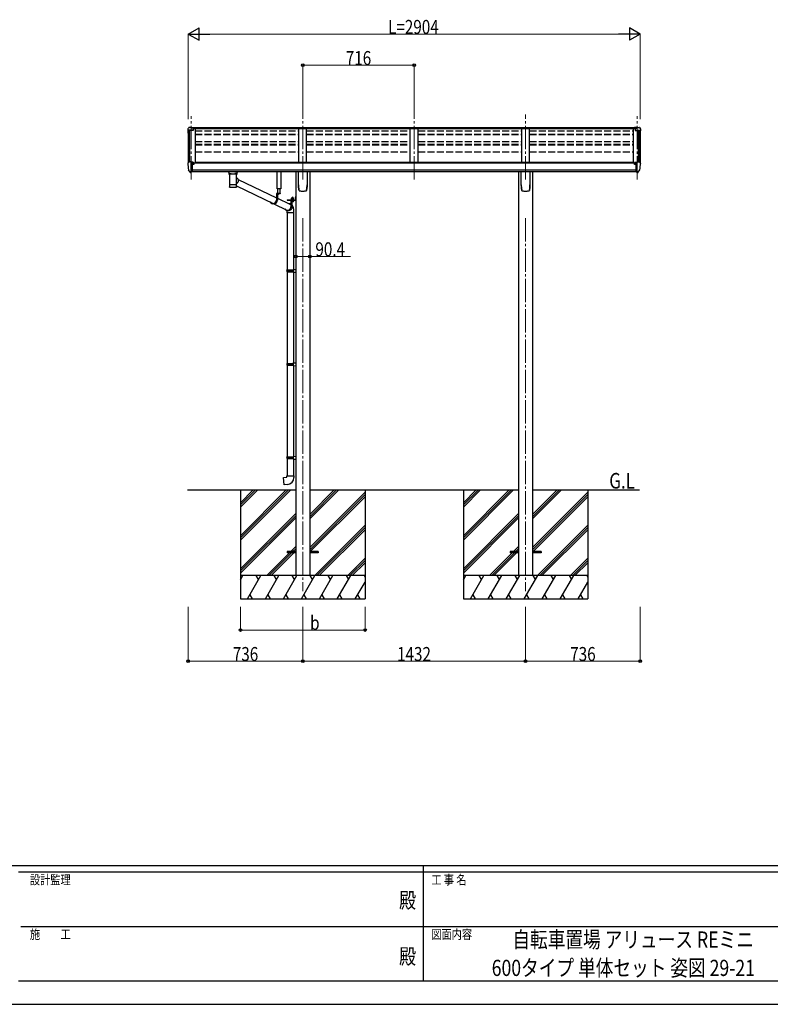
# Model space of a CAD drawing. Units: millimetres. Extents: x 0 to 16820, y 0 to 11880.
# Drawn here: x 5808 to 10631, y 0 to 6326 of the extents above; entities that cross this region are included whole.
import ezdxf
from ezdxf.enums import TextEntityAlignment as Align

# ---------------------------------------------------------------- set-up
doc = ezdxf.new("R2010")
doc.units = ezdxf.units.MM
for name, pattern in [('HIDDEN', [9.525, 6.35, -3.175]), ('YCENTER_1', [13, 10, -1, 1, -1]), ('YHIDDEN_1', [4, 3, -1])]:
    doc.linetypes.add(name, pattern=pattern)
for name, color, linetype, lineweight in [('USER1', 3, 'Continuous', 13), ('YKK_12', 2, 'Continuous', 13), ('YKK_13', 4, 'Continuous', 30), ('YKK_A1', 4, 'Continuous', 30), ('YKK_D', 6, 'Continuous', 13), ('YKK_ZWAK', 7, 'Continuous', 30)]:
    doc.layers.add(name, color=color, linetype=linetype, lineweight=lineweight)
doc.styles.add('text-b', font='extslim2.shx', dxfattribs={"width": 0.8, "bigfont": 'extfont2.shx'})

msp = doc.modelspace()

# ---------------------------------------------------------------- linework, layer by layer
at = {"layer": 'YKK_12', "linetype": 'YCENTER_1', "ltscale": 15}
for p, q in [((6910.4, 5300), (6910.4, 5706)), ((7626.4, 5300), (7626.4, 5716.7)), ((8342.4, 5300), (8342.4, 5716.7)), ((9058.4, 5300), (9058.4, 5716.7)), ((9774.4, 5300), (9774.4, 5706)), ((7626.4, 5051.6), (7626.4, 2654.5)), ((9058.4, 5051.6), (9058.4, 2654.5))]:
    msp.add_line(p, q, dxfattribs=at)
at = {"layer": 'YKK_13'}
for p, q in [((6895.3, 5633.5), (6891.3, 5627.7)), ((6898.4, 5634.1), (6896.1, 5634)), ((6910.4, 5634.1), (6898.4, 5634.1)), ((6910.4, 5629.1), (6910.4, 5634.1)), ((6910.4, 5634.1), (6926.9, 5634.1)), ((6926.9, 5630.3), (6910.4, 5630.3)), ((6926.9, 5634.1), (6926.9, 5628.1)), ((9774.4, 5634.1), (9757.9, 5634.1)), ((9757.9, 5634.1), (9757.9, 5628.1)), ((9757.9, 5630.3), (9774.4, 5630.3)), ((9774.4, 5629.1), (9774.4, 5634.1)), ((9774.4, 5634.1), (9786.4, 5634.1)), ((9786.4, 5634.1), (9788.7, 5634)), ((9789.5, 5633.5), (9793.6, 5627.7)), ((6888.4, 5624.7), (6888.4, 5612.4)), ((6890.3, 5613), (6890.3, 5612.4)), ((6922.4, 5616), (6891.3, 5616)), ((6922.4, 5614.2), (6891.3, 5614.2)), ((6922.4, 5627.1), (6910.4, 5629.1)), ((6926.9, 5628.7), (6912.6, 5628.7)), ((6926.9, 5628.1), (6916.2, 5628.1)), ((6922.4, 5627.1), (6922.4, 5614.2)), ((9757.9, 5628.7), (9772.3, 5628.7)), ((9757.9, 5628.1), (9768.7, 5628.1)), ((9762.4, 5627.1), (9774.4, 5629.1)), ((9762.4, 5627.1), (9762.4, 5614.2)), ((9762.4, 5616), (9793.6, 5616)), ((9762.4, 5614.2), (9793.6, 5614.2)), ((9794.6, 5613), (9794.6, 5612.4)), ((9796.4, 5624.7), (9796.4, 5612.4)), ((6888.4, 5403.5), (6888.4, 5402.9)), ((6895.3, 5412.3), (6891.2, 5406.5)), ((6898.4, 5412.9), (6896.1, 5412.7)), ((6910.4, 5412.9), (6898.4, 5412.9)), ((6910.4, 5344.4), (6910.4, 5412.9)), ((6911.9, 5411.9), (6910.4, 5411.9)), ((6916.9, 5403.1), (6910.4, 5403.5)), ((6911.9, 5411.9), (6911.9, 5405.8)), ((6921.6, 5410.4), (6911.9, 5411.2)), ((6911.9, 5408.2), (6925.9, 5408.1)), ((6916.9, 5405.8), (6911.9, 5405.8)), ((6916.9, 5347.5), (6916.9, 5405.8)), ((6921.4, 5397.9), (6921.9, 5397.9)), ((6921.6, 5410.4), (6921.7, 5410.4)), ((6921.7, 5410.4), (6921.9, 5410.4)), ((6921.9, 5410.4), (6922, 5410.3)), ((6921.9, 5397.9), (6922.2, 5397.9)), ((6922, 5410.3), (6922.2, 5410.3)), ((6922.2, 5410.3), (6922.3, 5410.2)), ((6922.2, 5399.1), (6922.2, 5397.9)), ((6922.2, 5397.9), (6926.9, 5397.9)), ((6922.3, 5410.2), (6922.3, 5410.2)), ((6922.3, 5410.2), (6922.4, 5410.1)), ((6922.4, 5410.1), (6922.4, 5410)), ((6922.4, 5408.1), (6922.4, 5410)), ((6926.9, 5407), (6926.9, 5404.3)), ((6926.9, 5399.6), (6926.9, 5397.9)), ((6926.9, 5397.9), (6927.4, 5397.9)), ((9757.9, 5397.9), (9757.5, 5397.9)), ((9757.9, 5407), (9757.9, 5404.3)), ((9757.9, 5399.6), (9757.9, 5397.9)), ((9762.6, 5397.9), (9757.9, 5397.9)), ((9772.9, 5408.2), (9758.9, 5408.1)), ((9762.5, 5410.1), (9762.4, 5410)), ((9762.4, 5408.1), (9762.4, 5410)), ((9762.6, 5410.2), (9762.5, 5410.2)), ((9762.5, 5410.2), (9762.5, 5410.1)), ((9762.7, 5410.3), (9762.6, 5410.2)), ((9762.6, 5399.1), (9762.6, 5397.9)), ((9762.9, 5397.9), (9762.6, 5397.9)), ((9762.8, 5410.3), (9762.7, 5410.3)), ((9762.9, 5410.4), (9762.8, 5410.3)), ((9763.1, 5410.4), (9762.9, 5410.4)), ((9763.5, 5397.9), (9762.9, 5397.9)), ((9763.3, 5410.4), (9763.1, 5410.4)), ((9763.3, 5410.4), (9772.9, 5411.2)), ((9767.9, 5347.5), (9767.9, 5405.8)), ((9767.9, 5405.8), (9772.9, 5405.8)), ((9767.9, 5403.1), (9774.4, 5403.5)), ((9772.9, 5411.9), (9774.4, 5411.9)), ((9772.9, 5411.9), (9772.9, 5405.8)), ((9774.4, 5344.4), (9774.4, 5412.9)), ((9774.4, 5412.9), (9786.4, 5412.9)), ((9786.4, 5412.9), (9788.8, 5412.7)), ((9789.5, 5412.3), (9793.6, 5406.5)), ((9796.4, 5403.5), (9796.4, 5402.9)), ((6902.8, 5346.2), (6893, 5361.5)), ((6908.9, 5344.4), (6905.2, 5344.7)), ((6908.9, 5344.4), (6910.4, 5344.4)), ((6910.4, 5358.2), (6913.6, 5358.6)), ((6910.4, 5346.5), (6910.9, 5346.5)), ((6910.9, 5346.5), (6911.4, 5347.5)), ((6916.9, 5347.5), (6911.4, 5347.5)), ((6913.6, 5358.6), (6916.9, 5359.1)), ((7166.9, 5335.1), (7188.9, 5335.1)), ((9771.3, 5358.6), (9767.9, 5359.1)), ((9767.9, 5347.5), (9773.4, 5347.5)), ((9774.4, 5358.2), (9771.3, 5358.6)), ((9773.9, 5346.5), (9773.4, 5347.5)), ((9774.4, 5346.5), (9773.9, 5346.5)), ((9775.9, 5344.4), (9774.4, 5344.4)), ((9775.9, 5344.4), (9779.7, 5344.7)), ((9782.1, 5346.2), (9791.8, 5361.5)), ((7155.1, 5251.7), (7155.2, 5251.6)), ((7155.6, 5250.9), (7155.7, 5250.8)), ((7200.3, 5251), (7200.3, 5251)), ((7200.8, 5257.9), (7436.3, 5145.4)), ((7210.5, 5299.8), (7457.2, 5182)), ((7197.8, 5250), (7198.2, 5250)), ((7481.5, 5208.4), (7457.2, 5208.4)), ((7457.2, 5208.4), (7457.2, 5167.4)), ((7459.2, 5206.4), (7459.2, 5167.4)), ((7481.5, 5206.4), (7459.2, 5206.4)), ((7463.5, 5206.4), (7463.5, 5167.4)), ((7471.6, 5206.4), (7464.4, 5206.4)), ((7467.6, 5204), (7467.6, 5204.8)), ((7467.6, 5204.8), (7468.4, 5204.8)), ((7468.4, 5204), (7468.4, 5204.8)), ((7481.5, 5208.4), (7481.5, 5206.4)), ((7579.2, 5190.7), (7581.2, 5190.7)), ((7579.2, 5190.7), (7579.2, 5168.2)), ((7579.2, 5190.7), (7581.2, 5190.7)), ((7579.2, 5190.7), (7579.2, 5168.2)), ((7581.2, 5190.7), (7581.2, 5168.2)), ((7581.2, 5190.7), (7581.2, 5168.2)), ((7440.5, 5143.4), (7436.2, 5143.4)), ((7440.5, 5143.4), (7525.1, 5103)), ((7463.5, 5179), (7543.2, 5140.9)), ((7525.7, 5167.7), (7578.7, 5167.7)), ((7525.7, 5167.7), (7525.7, 5165.7)), ((7525.7, 5167.7), (7578.7, 5167.7)), ((7525.7, 5167.7), (7525.7, 5165.7)), ((7525.7, 5165.7), (7578.7, 5165.7)), ((7525.7, 5165.7), (7578.7, 5165.7)), ((7568.2, 5165.7), (7549.9, 5165.7)), ((7549.9, 5165.7), (7549.9, 5124.7)), ((7551.8, 5163.7), (7551.8, 5124.7)), ((7568.2, 5163.7), (7551.8, 5163.7)), ((7556.1, 5156.9), (7556.1, 5124.7)), ((7568.2, 5165.7), (7568.2, 5163.7)), ((7579.2, 5170.7), (7581.2, 5170.7)), ((7579.2, 5170.7), (7581.2, 5170.7)), ((7525.2, 5084.6), (7525.2, 4718.2)), ((7533.2, 5100.7), (7528.9, 5100.7)), ((7529.9, 5100.7), (7530.6, 5100.4)), ((7567.2, 5084.6), (7567.2, 4720.7)), ((7523.2, 4716.2), (7524.2, 4718.2)), ((7523.2, 4716.2), (7567.2, 4716.2)), ((7523.2, 4716.2), (7523.2, 4708.2)), ((7523.2, 4708.2), (7567.2, 4708.2)), ((7523.2, 4708.2), (7524.2, 4706.2)), ((7524.2, 4718.2), (7567.2, 4718.2)), ((7524.2, 4706.2), (7567.2, 4706.2)), ((7525.2, 4706.2), (7525.2, 4118.1)), ((7562.7, 4716.2), (7562.3, 4718.2)), ((7562.7, 4708.2), (7562.3, 4706.2)), ((7562.7, 4716.2), (7562.7, 4708.2)), ((7565.2, 4720.7), (7581.2, 4721.1)), ((7565.2, 4718.7), (7565.2, 4720.7)), ((7565.2, 4718.7), (7567.2, 4718.7)), ((7565.2, 4705.7), (7567.2, 4705.7)), ((7565.2, 4703.7), (7565.2, 4705.7)), ((7565.2, 4703.7), (7581.2, 4703.2)), ((7567.2, 4705.7), (7567.2, 4718.7)), ((7567.2, 4703.6), (7567.2, 4120.7)), ((7581.2, 4721.1), (7581.2, 4703.2)), ((7523.2, 4116.1), (7524.2, 4118.1)), ((7523.2, 4116.1), (7567.2, 4116.1)), ((7523.2, 4116.1), (7523.2, 4108.1)), ((7524.2, 4118.1), (7567.2, 4118.1)), ((7562.7, 4116.1), (7562.3, 4118.1)), ((7562.7, 4116.1), (7562.7, 4108.1)), ((7565.2, 4120.6), (7581.2, 4121.1)), ((7565.2, 4118.6), (7565.2, 4120.6)), ((7565.2, 4118.6), (7567.2, 4118.6)), ((7567.2, 4105.6), (7567.2, 4118.6)), ((7581.2, 4121.1), (7581.2, 4103.1)), ((7523.2, 4108.1), (7567.2, 4108.1)), ((7523.2, 4108.1), (7524.2, 4106.1)), ((7524.2, 4106.1), (7567.2, 4106.1)), ((7525.2, 4106.1), (7525.2, 3518)), ((7562.7, 4108.1), (7562.3, 4106.1)), ((7565.2, 4105.6), (7567.2, 4105.6)), ((7565.2, 4103.6), (7565.2, 4105.6)), ((7565.2, 4103.6), (7581.2, 4103.1)), ((7567.2, 4103.6), (7567.2, 3520.6)), ((7523.2, 3516), (7524.2, 3518)), ((7523.2, 3516), (7567.2, 3516)), ((7523.2, 3516), (7523.2, 3508)), ((7523.2, 3508), (7567.2, 3508)), ((7523.2, 3508), (7524.2, 3506)), ((7524.2, 3518), (7567.2, 3518)), ((7524.2, 3506), (7567.2, 3506)), ((7525.2, 3506), (7525.2, 3396)), ((7562.7, 3516), (7562.3, 3518)), ((7562.7, 3508), (7562.3, 3506)), ((7562.7, 3516), (7562.7, 3508)), ((7565.2, 3520.5), (7581.2, 3521)), ((7565.2, 3518.5), (7565.2, 3520.5)), ((7565.2, 3518.5), (7567.2, 3518.5)), ((7565.2, 3505.5), (7567.2, 3505.5)), ((7565.2, 3503.5), (7565.2, 3505.5)), ((7565.2, 3503.5), (7581.2, 3503.1)), ((7567.2, 3505.5), (7567.2, 3518.5)), ((7567.2, 3503.5), (7567.2, 3396)), ((7581.2, 3521), (7581.2, 3503.1)), ((7503.3, 3384.3), (7523.2, 3386)), ((7507.3, 3338.5), (7503.3, 3384.3)), ((7523.2, 3396), (7569.2, 3396)), ((7523.2, 3386), (7523.2, 3396)), ((7569.2, 3396), (7569.2, 3385.1)), ((7528.1, 3340.3), (7507.3, 3338.5)), ((7526.4, 2909), (7526.4, 2900)), ((7581.2, 2909), (7526.4, 2909)), ((7581.2, 2900), (7526.4, 2900)), ((7726.4, 2909), (7671.6, 2909)), ((7726.4, 2900), (7671.6, 2900)), ((7726.4, 2909), (7726.4, 2900)), ((8958.4, 2909), (8958.4, 2900)), ((9013.2, 2909), (8958.4, 2909)), ((9013.2, 2900), (8958.4, 2900)), ((9158.4, 2909), (9103.6, 2909)), ((9158.4, 2900), (9103.6, 2900)), ((9158.4, 2909), (9158.4, 2900))]:
    msp.add_line(p, q, dxfattribs=at)
at = {"layer": 'YKK_13', "linetype": 'Continuous'}
for p, q in [((7150.9, 5349.1), (7150.9, 5334.2)), ((7151.1, 5334.4), (7150.9, 5334.2)), ((7151.8, 5334.5), (7151.1, 5334.4)), ((7166.9, 5349.1), (7151.4, 5349.1)), ((7152.8, 5334.6), (7151.8, 5334.5)), ((7154.2, 5334.7), (7152.8, 5334.6)), ((7155.9, 5334.8), (7154.2, 5334.7)), ((7155, 5334.2), (7155.2, 5334.4)), ((7155, 5334.2), (7155, 5266.3)), ((7155.2, 5334.4), (7155.7, 5334.5)), ((7155.7, 5334.5), (7156.5, 5334.6)), ((7157.9, 5334.9), (7155.9, 5334.8)), ((7156.5, 5334.6), (7157.7, 5334.8)), ((7157.7, 5334.8), (7159.2, 5334.9)), ((7160.2, 5335), (7157.9, 5334.9)), ((7159.2, 5334.9), (7161, 5335)), ((7160.2, 5335), (7160.2, 5335)), ((7161, 5335), (7163.1, 5335.1)), ((7163.1, 5335.1), (7165.4, 5335.2)), ((7165.4, 5335.2), (7167.9, 5335.3)), ((7167.9, 5335.3), (7170.6, 5335.4)), ((7170.6, 5335.4), (7173.3, 5335.4)), ((7173.3, 5335.4), (7176.2, 5335.4)), ((7176.2, 5335.4), (7179.1, 5335.4)), ((7179.1, 5335.4), (7181.9, 5335.4)), ((7181.9, 5335.4), (7184.7, 5335.4)), ((7184.7, 5335.4), (7187.4, 5335.3)), ((7187.4, 5335.3), (7189.9, 5335.2)), ((7188.9, 5349.1), (7204.4, 5349.1)), ((7189.9, 5335.2), (7192.3, 5335.1)), ((7192.3, 5335.1), (7194.4, 5335)), ((7194.4, 5335), (7196.3, 5334.9)), ((7197.9, 5334.9), (7195.6, 5335)), ((7195.6, 5335), (7195.6, 5335)), ((7196.3, 5334.9), (7197.8, 5334.8)), ((7197.8, 5334.8), (7199.1, 5334.7)), ((7199.9, 5334.8), (7197.9, 5334.9)), ((7199.1, 5334.7), (7200, 5334.5)), ((7201.7, 5334.7), (7199.9, 5334.8)), ((7200, 5334.5), (7200.6, 5334.4)), ((7200.6, 5334.4), (7200.8, 5334.2)), ((7200.8, 5303.4), (7200.8, 5334.2)), ((7200.8, 5334.2), (7200.8, 5334.2)), ((7203.1, 5334.6), (7201.7, 5334.7)), ((7204.1, 5334.5), (7203.1, 5334.6)), ((7204.7, 5334.4), (7204.1, 5334.5)), ((7204.9, 5334.2), (7204.7, 5334.4)), ((7204.9, 5334.2), (7204.9, 5349.1)), ((7598.4, 5265.6), (7598.4, 5349.7)), ((7654.4, 5349.7), (7654.4, 5265.6)), ((9030.4, 5265.6), (9030.4, 5349.7)), ((9086.4, 5349.7), (9086.4, 5265.6)), ((7155, 5266.3), (7155, 5264.8)), ((7155, 5264.8), (7155, 5252.3)), ((7155.1, 5264.9), (7155.1, 5264.9)), ((7200.7, 5264.9), (7200.7, 5264.9)), ((7200.8, 5311.8), (7203, 5310.3)), ((7200.8, 5266.3), (7200.8, 5291.4)), ((7202.2, 5273.6), (7200.8, 5272.7)), ((7200.8, 5264.8), (7200.8, 5266.3)), ((7200.8, 5252.3), (7200.8, 5264.8)), ((7204.4, 5275.5), (7202.2, 5273.6)), ((7203, 5310.3), (7205.1, 5308.5)), ((7206.3, 5277.6), (7204.4, 5275.5)), ((7205.1, 5308.5), (7207, 5306.5)), ((7208, 5279.9), (7206.3, 5277.6)), ((7207, 5306.5), (7208.6, 5304.2)), ((7209.4, 5282.4), (7208, 5279.9)), ((7208.6, 5304.2), (7209.8, 5301.7)), ((7210.5, 5285.1), (7209.4, 5282.4)), ((7209.8, 5301.7), (7210.8, 5299.1)), ((7211.2, 5287.8), (7210.5, 5285.1)), ((7210.8, 5299.1), (7211.4, 5296.3)), ((7211.7, 5290.7), (7211.2, 5287.8)), ((7211.4, 5296.3), (7211.7, 5293.5)), ((7211.7, 5293.5), (7211.7, 5290.7)), ((7605.9, 5225.6), (7605.9, 5225.6)), ((7605.9, 5225.6), (7605.9, 5225.6)), ((7646.9, 5225.6), (7646.9, 5225.6)), ((7646.9, 5225.6), (7646.9, 5225.6)), ((7651.2, 5232.8), (7651.3, 5233.1)), ((9037.9, 5225.6), (9037.9, 5225.6)), ((9037.9, 5225.6), (9037.9, 5225.6)), ((9078.9, 5225.6), (9078.9, 5225.6)), ((9078.9, 5225.6), (9078.9, 5225.6)), ((9083.2, 5232.8), (9083.3, 5233.1)), ((7536.4, 5144.2), (7539.8, 5143.9)), ((7543.2, 5142.7), (7545.8, 5141.4)), ((7545.4, 5139.8), (7543.2, 5140.9)), ((7547.6, 5138.2), (7545.4, 5139.8)), ((7545.8, 5141.4), (7548.1, 5139.9)), ((7549.5, 5136.4), (7547.6, 5138.2)), ((7548.1, 5139.9), (7549.9, 5138.2)), ((7549.9, 5135.9), (7549.5, 5136.4)), ((7554.5, 5169.3), (7567, 5169.3)), ((7554.5, 5167.7), (7554.5, 5169.3)), ((7554.5, 5169.3), (7567, 5169.3)), ((7554.5, 5167.7), (7554.5, 5169.3)), ((7567, 5167.7), (7554.5, 5167.7)), ((7567, 5167.7), (7554.5, 5167.7)), ((7554.6, 5170.8), (7566.8, 5170.8)), ((7554.6, 5169.3), (7554.6, 5170.8)), ((7554.6, 5170.8), (7566.8, 5170.8)), ((7554.6, 5169.3), (7554.6, 5170.8)), ((7554.9, 5180.3), (7555.7, 5180.8)), ((7554.9, 5180.3), (7555.7, 5180.8)), ((7554.9, 5176.2), (7554.9, 5180.3)), ((7554.9, 5176.2), (7554.9, 5180.3)), ((7554.9, 5176.2), (7555.7, 5175.8)), ((7554.9, 5176.2), (7555.7, 5175.8)), ((7554.9, 5175.3), (7555.7, 5175.8)), ((7554.9, 5175.3), (7555.7, 5175.8)), ((7554.9, 5170.8), (7554.9, 5175.3)), ((7554.9, 5170.8), (7554.9, 5175.3)), ((7566.5, 5170.8), (7554.9, 5170.8)), ((7566.5, 5170.8), (7554.9, 5170.8)), ((7565.7, 5180.8), (7555.7, 5180.8)), ((7565.7, 5180.8), (7555.7, 5180.8)), ((7555.7, 5175.8), (7565.7, 5175.8)), ((7565.7, 5175.8), (7555.7, 5175.8)), ((7555.7, 5175.8), (7565.7, 5175.8)), ((7565.7, 5175.8), (7555.7, 5175.8)), ((7556.1, 5126.5), (7556.3, 5125.6)), ((7556.3, 5125.6), (7556.6, 5122.8)), ((7557.8, 5176.2), (7557.8, 5180.3)), ((7557.8, 5176.2), (7557.8, 5180.3)), ((7557.8, 5170.8), (7557.8, 5175.3)), ((7557.8, 5170.8), (7557.8, 5175.3)), ((7563.6, 5176.2), (7563.6, 5180.3)), ((7563.6, 5176.2), (7563.6, 5180.3)), ((7563.6, 5170.8), (7563.6, 5175.3)), ((7563.6, 5170.8), (7563.6, 5175.3)), ((7566.5, 5180.3), (7565.7, 5180.8)), ((7566.5, 5180.3), (7565.7, 5180.8)), ((7566.5, 5176.2), (7565.7, 5175.8)), ((7566.5, 5176.2), (7565.7, 5175.8)), ((7566.5, 5175.3), (7565.7, 5175.8)), ((7566.5, 5175.3), (7565.7, 5175.8)), ((7566.5, 5176.2), (7566.5, 5180.3)), ((7566.5, 5176.2), (7566.5, 5180.3)), ((7566.5, 5170.8), (7566.5, 5175.3)), ((7566.5, 5170.8), (7566.5, 5175.3)), ((7566.8, 5170.8), (7566.8, 5169.3)), ((7566.8, 5170.8), (7566.8, 5169.3)), ((7567, 5169.3), (7567, 5167.7)), ((7567, 5169.3), (7567, 5167.7)), ((7578.7, 5183.9), (7579.2, 5183.9)), ((7578.7, 5183.9), (7578.7, 5174.4)), ((7578.7, 5183.9), (7579.2, 5183.9)), ((7578.7, 5183.9), (7578.7, 5174.4)), ((7578.7, 5174.4), (7579.2, 5174.4)), ((7578.7, 5174.4), (7579.2, 5174.4)), ((7579.2, 5183.9), (7579.2, 5174.4)), ((7579.2, 5183.9), (7579.2, 5174.4)), ((7525.8, 5100.1), (7523.1, 5101.5)), ((7523.2, 5096.4), (7523.2, 5084.6)), ((7569.2, 5084.6), (7523.2, 5084.6)), ((7528.4, 5099.2), (7525.8, 5100.1)), ((7531.1, 5098.7), (7528.4, 5099.2)), ((7529.2, 5100.7), (7531.2, 5100.3)), ((7533.8, 5098.5), (7531.1, 5098.7)), ((7531.2, 5100.3), (7533.9, 5100.1)), ((7536.6, 5098.7), (7533.8, 5098.5)), ((7533.9, 5100.1), (7536.6, 5100.3)), ((7536.6, 5100.3), (7539.2, 5100.8)), ((7539.3, 5099.2), (7536.6, 5098.7)), ((7539.2, 5100.8), (7541.8, 5101.7)), ((7542, 5100.1), (7539.3, 5099.2)), ((7541.8, 5101.7), (7544.2, 5102.9)), ((7544.5, 5101.3), (7542, 5100.1)), ((7544.2, 5102.9), (7546.5, 5104.5)), ((7546.9, 5102.9), (7544.5, 5101.3)), ((7546.5, 5104.5), (7548.6, 5106.3)), ((7549.1, 5104.7), (7546.9, 5102.9)), ((7548.6, 5106.3), (7550.4, 5108.4)), ((7551.1, 5106.8), (7549.1, 5104.7)), ((7550.4, 5108.4), (7552, 5110.7)), ((7552.8, 5109.1), (7551.1, 5106.8)), ((7552, 5110.7), (7552.4, 5111.5)), ((7554.2, 5111.6), (7552.8, 5109.1)), ((7555.3, 5114.3), (7554.2, 5111.6)), ((7556.1, 5117.1), (7555.3, 5114.3)), ((7556.5, 5119.9), (7556.1, 5117.1)), ((7556.6, 5122.8), (7556.5, 5119.9)), ((7569.2, 5084.6), (7569.2, 5096.4))]:
    msp.add_line(p, q, dxfattribs=at)
at = {"layer": 'YKK_13', "linetype": 'HIDDEN'}
for p, q in [((7162.7, 5335), (7160.2, 5335)), ((7195.6, 5335), (7193.2, 5335)), ((7523.2, 5096.4), (7523.2, 5096.4))]:
    msp.add_line(p, q, dxfattribs=at)
at = {"layer": 'YKK_13', "linetype": 'Continuous', "ltscale": 0.5}
for p, q in [((7461.5, 5240), (7461.5, 5349.7)), ((7484.5, 5349.7), (7484.5, 5240)), ((7484.5, 5240), (7461.5, 5240)), ((7463.6, 5240), (7463.6, 5208.4)), ((7481, 5208.4), (7481, 5240))]:
    msp.add_line(p, q, dxfattribs=at)
at = {"layer": 'YKK_13', "linetype": 'YHIDDEN_1'}
for p, q in [((7466, 5204.5), (7466.9, 5206.3)), ((7468, 5206.9), (7466.9, 5206.3)), ((7468, 5206.9), (7469.2, 5206.3)), ((7470.1, 5204.5), (7469.2, 5206.3)), ((7577.1, 5181.3), (7579.1, 5180.3)), ((7577.1, 5181.3), (7579.1, 5180.3)), ((7577.1, 5177), (7579.1, 5178)), ((7577.1, 5177), (7579.1, 5178)), ((7579.1, 5180.3), (7579.7, 5179.2)), ((7579.1, 5180.3), (7579.7, 5179.2)), ((7579.1, 5178), (7579.7, 5179.2)), ((7579.1, 5178), (7579.7, 5179.2))]:
    msp.add_line(p, q, dxfattribs=at)
at = {"layer": 'YKK_13', "linetype": 'Continuous', "lineweight": 30, "ltscale": 0.5}
for p, q in [((7567, 5163.7), (7554.5, 5163.7)), ((7554.5, 5163.7), (7554.5, 5162.1)), ((7567, 5163.7), (7554.5, 5163.7)), ((7554.5, 5163.7), (7554.5, 5162.1)), ((7554.5, 5162.1), (7567, 5162.1)), ((7554.5, 5162.1), (7567, 5162.1)), ((7566.5, 5160.9), (7554.9, 5160.9)), ((7554.9, 5160.9), (7554.9, 5157.3)), ((7566.5, 5160.9), (7554.9, 5160.9)), ((7554.9, 5160.9), (7554.9, 5157.3)), ((7554.9, 5157.3), (7555.7, 5156.9)), ((7554.9, 5157.3), (7555.7, 5156.9)), ((7555, 5160.9), (7555, 5162.1)), ((7555, 5160.9), (7555, 5162.1)), ((7555.7, 5156.9), (7565.7, 5156.9)), ((7555.7, 5156.9), (7565.7, 5156.9)), ((7557.8, 5160.9), (7557.8, 5157.3)), ((7557.8, 5160.9), (7557.8, 5157.3)), ((7560.5, 5162.1), (7560.5, 5160.9)), ((7560.5, 5162.1), (7560.5, 5160.9)), ((7560.9, 5162.1), (7560.9, 5160.9)), ((7560.9, 5162.1), (7560.9, 5160.9)), ((7563.6, 5160.9), (7563.6, 5157.3)), ((7563.6, 5160.9), (7563.6, 5157.3)), ((7565.7, 5156.9), (7566.5, 5157.3)), ((7565.7, 5156.9), (7566.5, 5157.3)), ((7566.4, 5162.1), (7566.4, 5160.9)), ((7566.4, 5162.1), (7566.4, 5160.9)), ((7566.5, 5157.3), (7566.5, 5160.9)), ((7566.5, 5157.3), (7566.5, 5160.9)), ((7567, 5162.1), (7567, 5163.7)), ((7567, 5162.1), (7567, 5163.7))]:
    msp.add_line(p, q, dxfattribs=at)
at = {"layer": 'YKK_13', "linetype": 'YHIDDEN_1', "lineweight": 13, "ltscale": 0.5}
for p, q in [((7557.7, 5156.9), (7558.8, 5159.2)), ((7557.7, 5156.9), (7558.8, 5159.2)), ((7558.8, 5159.2), (7560.7, 5160.2)), ((7558.8, 5159.2), (7560.7, 5160.2)), ((7562.6, 5159.2), (7560.7, 5160.2)), ((7562.6, 5159.2), (7560.7, 5160.2)), ((7563.8, 5156.9), (7562.6, 5159.2)), ((7563.8, 5156.9), (7562.6, 5159.2))]:
    msp.add_line(p, q, dxfattribs=at)
at = {"layer": 'YKK_13', "linetype": 'YCENTER_1', "lineweight": 13, "ltscale": 0.5}
msp.add_line((7560.7, 5183.5), (7560.7, 5154.1), dxfattribs=at)
msp.add_line((7560.7, 5183.5), (7560.7, 5154.1), dxfattribs=at)
at = {"layer": 'YKK_13'}
for centre, radius, start, end in [((6896.2, 5633), 1, 93.5, 145), ((9788.7, 5633), 1, 35, 86.5), ((6891.4, 5624.7), 3, 93, 180), ((6891.4, 5613), 3, 93, 180), ((7080.9, 5612.4), 192.5, 180.0008, 188.26533), ((6891.4, 5613), 1.16, 93, 180), ((7080.9, 5612.4), 190.7, 180.0008, 182.36163), ((9793.4, 5613), 1.16, 0, 87), ((9793.4, 5624.7), 3, 0, 87), ((9793.4, 5613), 3, 0, 87), ((9603.9, 5612.4), 192.5, 351.73467, 359.9992), ((9603.9, 5612.4), 190.7, 357.63837, 359.9992), ((6891.4, 5403.5), 3, 93, 180), ((7080.9, 5402.9), 192.5, 180.0008, 192.1233), ((6896.1, 5411.7), 1, 93.5, 145), ((6924.4, 5397.9), 2.5, 151.64236, 180), ((6924.4, 5397.9), 2.5, 0, 151.64236), ((9760.4, 5397.9), 2.5, 28.35764, 180), ((9760.4, 5397.9), 2.5, 0, 28.35764), ((9788.7, 5411.7), 1, 35, 86.5), ((9604, 5402.9), 192.5, 347.8767, 359.9992), ((9793.4, 5403.5), 3, 0, 87), ((6895.6, 5363), 3, 191.83348, 210), ((6905.4, 5347.7), 3, 210, 266.5), ((9779.5, 5347.7), 3, 273.5, 330), ((9789.2, 5363), 3, 330, 348.16652), ((7464.4, 5206.3), 0.154, 90, 207.28096), ((7468, 5208.1), 4.2, 207.28096, 264.19227), ((7468, 5208.1), 4.2, 275.80773, 332.71904), ((7471.6, 5206.3), 0.154, 332.71904, 90), ((7578.7, 5168.2), 0.5, 270, 0), ((7578.7, 5168.2), 2.5, 270, 0), ((7578.7, 5168.2), 0.5, 270, 0), ((7578.7, 5168.2), 2.5, 270, 0), ((7524.2, 3385.1), 45, 275, 0)]:
    msp.add_arc(centre, radius, start, end, dxfattribs=at)
at = {"layer": 'YKK_13', "linetype": 'Continuous'}
for centre, radius, start, end in [((7154.9, 5347.9), 14.3, 253.89587, 270.55358), ((7201.2, 5345.9), 12.2, 268.03083, 287.51883), ((7155.2, 5264.8), 0.136, 112.38536, 171.12747), ((7155.6, 5263.9), 1.13, 104.98848, 119.01847), ((7156.6, 5260.6), 4.55, 100.68047, 106.21676), ((7155.7, 5251), 0.145, 208.11282, 234.60745), ((7158, 5253.7), 11.7, 98.00249, 100.97416), ((7159.8, 5241.4), 24.1, 96.34637, 98.16902), ((7161.8, 5224.2), 41.3, 95.12858, 96.40749), ((7164.1, 5198.4), 67.3, 94.27177, 95.18573), ((7166.6, 5165.2), 100.5, 93.56879, 94.26126), ((7168, 5144.5), 121.3, 92.96541, 93.60215), ((7170.5, 5099.1), 166.8, 92.50589, 93.01121), ((7172.5, 5055.1), 210.8, 92.09787, 92.52818), ((7174.2, 5010), 256, 91.73509, 92.11187), ((7175.1, 4981), 285, 91.38853, 91.74448), ((7176.4, 4934), 332, 91.09265, 91.41096), ((7177.2, 4890.1), 375.9, 90.80912, 91.09937), ((7178.4, 4795), 471.1, 90.55416, 90.79128), ((7177.8, 4842.7), 423.3, 90.26614, 90.53413), ((7177.8, 4866.6), 399.4, 89.99374, 90.28004), ((7177.9, 4829), 437, 89.74596, 90.00767), ((7178.2, 4877.6), 388.4, 89.46776, 89.76003), ((7178.2, 4866.3), 399.7, 89.20214, 89.4819), ((7178.6, 4888.3), 377.7, 88.91688, 89.20615), ((7179.4, 4932.1), 333.8, 88.60683, 88.92397), ((7180, 4953), 313, 88.29044, 88.61533), ((7181, 4990.5), 275.5, 87.92282, 88.27397), ((7182.6, 5035.4), 230.6, 87.51538, 87.91027), ((7185.4, 5100.7), 165.2, 87.00645, 87.51895), ((7187, 5129), 136.9, 86.46888, 87.03615), ((7189.2, 5164.4), 101.4, 85.7639, 86.45487), ((7191.6, 5197.2), 68.5, 84.87969, 85.78402), ((7193.7, 5220.5), 45.1, 83.70855, 84.89069), ((7195.7, 5239), 26.5, 82.0033, 83.68107), ((7197.7, 5252.9), 12.4, 79.23629, 82.06603), ((7199.1, 5260.3), 4.88, 74.21951, 79.49466), ((7200.1, 5263.8), 1.25, 62.11999, 75.22023), ((7200.7, 5264.8), 0.152, 14.12543, 68.50522), ((7768.2, 5265.6), 169.8, 180.00211, 191.04207), ((7484.7, 5265.6), 169.7, 348.95647, 359.99936), ((9200.2, 5265.6), 169.8, 180.00211, 191.04207), ((8916.7, 5265.6), 169.7, 348.95647, 359.99936), ((7177.6, 5491.1), 241.9, 265.5818, 274.79035), ((7556.4, 5178.2), 2.56, 55.61575, 124.38425), ((7556.4, 5178.2), 2.56, 55.61575, 124.38425), ((7556.4, 5178.3), 2.56, 235.61575, 304.38425), ((7556.4, 5178.3), 2.56, 235.61575, 304.38425), ((7556.4, 5173.2), 2.56, 55.61575, 124.38425), ((7556.4, 5173.2), 2.56, 55.61575, 124.38425), ((7555.7, 5181.3), 0.5, 270, 354.26083), ((7555.7, 5181.3), 0.5, 270, 354.26083), ((7560.7, 5180.8), 4.5, 5.73917, 174.26083), ((7560.7, 5180.8), 4.5, 5.73917, 174.26083), ((7560.7, 5171.2), 9.55, 72.41205, 107.58795), ((7560.7, 5171.2), 9.55, 72.41205, 107.58795), ((7560.7, 5185.3), 9.55, 252.41205, 287.58795), ((7560.7, 5185.3), 9.55, 252.41205, 287.58795), ((7560.7, 5166.2), 9.55, 72.41205, 107.58795), ((7560.7, 5166.2), 9.55, 72.41205, 107.58795), ((7565, 5178.2), 2.56, 55.61575, 124.38425), ((7565, 5178.2), 2.56, 55.61575, 124.38425), ((7565, 5178.3), 2.56, 235.61575, 304.38425), ((7565, 5178.3), 2.56, 235.61575, 304.38425), ((7565, 5173.2), 2.56, 55.61575, 124.38425), ((7565, 5173.2), 2.56, 55.61575, 124.38425), ((7565.7, 5181.3), 0.5, 185.73917, 270), ((7565.7, 5181.3), 0.5, 185.73917, 270), ((7583.4, 5179.2), 6.66, 134.51496, 225.48504), ((7583.4, 5179.2), 6.66, 134.51496, 225.48504)]:
    msp.add_arc(centre, radius, start, end, dxfattribs=at)
at = {"layer": 'YKK_13', "linetype": 'HIDDEN'}
for centre, start, end in [((7166.9, 5041), 89.99114, 90.82224), ((7189, 5040.9), 89.17782, 90.00885)]:
    msp.add_arc(centre, 294.1, start, end, dxfattribs=at)
at = {"layer": 'YKK_13', "linetype": 'Continuous', "lineweight": 30, "ltscale": 0.5}
for centre, radius, start, end in [((7556.4, 5159.4), 2.56, 235.61711, 304.38293), ((7556.4, 5159.4), 2.56, 235.61711, 304.38293), ((7560.7, 5166.4), 9.55, 252.41274, 287.58725), ((7560.7, 5166.4), 9.55, 252.41274, 287.58725), ((7565, 5159.4), 2.56, 235.61711, 304.38293), ((7565, 5159.4), 2.56, 235.61711, 304.38293)]:
    msp.add_arc(centre, radius, start, end, dxfattribs=at)
at = {"layer": 'YKK_13', "extrusion": (0, 0, -1)}
msp.add_ellipse((6925.9, 5407), major_axis=(-0.02, 1.1), ratio=0.906239, start_param=0.020639, end_param=1.591436, dxfattribs=at)
at = {"layer": 'YKK_13'}
for centre, major_axis, ratio, start_param, end_param in [((9758.9, 5407), (0.02, 1.1), 0.906239, 0.020639, 1.591436), ((7436.2, 5167.4), (0, -24), 0.95805, 5.263479, 7.853986), ((7436.2, 5167.4), (0, 22), 0.95805, 2.275752, 4.712389), ((7440.5, 5167.4), (0, 24), 0.95805, 3.141593, 4.712389), ((7528.9, 5124.7), (0, -24), 0.95805, 5.377506, 7.853986), ((7528.9, 5124.7), (0, 22), 0.95805, 2.464389, 4.712389), ((7533.2, 5124.7), (0, 24), 0.95805, 3.141593, 4.712389)]:
    msp.add_ellipse(centre, major_axis=major_axis, ratio=ratio, start_param=start_param, end_param=end_param, dxfattribs=at)
at = {"layer": 'YKK_13', "linetype": 'Continuous'}
for centre, major_axis, ratio, start_param, end_param in [((7151.4, 5352.1), (16, 0), 0.187414, 4.076501, 4.712389), ((7204.4, 5352.1), (16, 0), 0.187414, 4.712389, 5.348277), ((7177.9, 5298), (21, 12.6), 0.726368, 5.606293, 5.870477), ((7177.9, 5298), (-14.3, 23.8), 0.750185, 4.035496, 4.299681)]:
    msp.add_ellipse(centre, major_axis=major_axis, ratio=ratio, start_param=start_param, end_param=end_param, dxfattribs=at)
for points, knots in [([(7155.1, 5251.7), (7155.1, 5251.7), (7155, 5251.9), (7155, 5252.2), (7155, 5252.3), (7155, 5252.3)], [0, 0, 0, 0, 0.243449, 0.987937, 1, 1, 1, 1]), ([(7155.5, 5251), (7155.4, 5251.1), (7155.3, 5251.3), (7155.2, 5251.5), (7155.2, 5251.6)], [0, 0, 0, 0, 0.556502, 1, 1, 1, 1]), ([(7155.7, 5250.8), (7155.8, 5250.8), (7155.9, 5250.6), (7156.2, 5250.4), (7156.6, 5250.3), (7157.1, 5250.1), (7157.7, 5250), (7158.4, 5249.9), (7158.8, 5249.9)], [0, 0, 0, 0, 0.031242, 0.126666, 0.243519, 0.41184, 0.715835, 1, 1, 1, 1]), ([(7198.2, 5250), (7198.4, 5250.1), (7198.8, 5250.1), (7199.3, 5250.3), (7199.8, 5250.5), (7200.2, 5250.8), (7200.3, 5250.9), (7200.3, 5251)], [0, 0, 0, 0, 0.375673, 0.661197, 0.859065, 0.997237, 1, 1, 1, 1]), ([(7200.7, 5251.7), (7200.7, 5251.7), (7200.7, 5251.5), (7200.5, 5251.2), (7200.4, 5251), (7200.3, 5251)], [0, 0, 0, 0, 0.190479, 0.7281891, 1, 1, 1, 1]), ([(7602.6, 5228.3), (7601.9, 5231.3), (7600.7, 5237.2), (7599.5, 5246.3), (7598.7, 5255.4), (7598.6, 5261.6), (7598.6, 5264.7)], [0, 0, 0, 0, 0.248544, 0.497094, 0.74855, 1, 1, 1, 1]), ([(7654.2, 5264.7), (7654.2, 5261.6), (7654.1, 5255.5), (7653.4, 5246.4), (7652.2, 5237.3), (7650.9, 5231.3), (7650.3, 5228.3)], [0, 0, 0, 0, 0.248544, 0.497092, 0.748547, 1, 1, 1, 1]), ([(9034.6, 5228.3), (9033.9, 5231.3), (9032.7, 5237.2), (9031.5, 5246.3), (9030.7, 5255.4), (9030.6, 5261.6), (9030.6, 5264.7)], [0, 0, 0, 0, 0.248544, 0.497094, 0.74855, 1, 1, 1, 1]), ([(9086.2, 5264.7), (9086.2, 5261.6), (9086.1, 5255.5), (9085.4, 5246.4), (9084.2, 5237.3), (9082.9, 5231.3), (9082.3, 5228.3)], [0, 0, 0, 0, 0.248544, 0.497092, 0.748547, 1, 1, 1, 1]), ([(7602.6, 5228.2), (7602.6, 5228.1), (7602.7, 5227.7), (7603.1, 5227), (7603.8, 5226.2), (7604.8, 5225.8), (7605.5, 5225.6), (7605.9, 5225.6), (7605.9, 5225.6)], [0, 0, 0, 0, 0.070955, 0.295762, 0.519665, 0.74442, 0.970724, 1, 1, 1, 1]), ([(7605.9, 5225.6), (7606.5, 5225.6), (7609.7, 5225.5), (7615.2, 5225.4), (7622.3, 5225.4), (7629.3, 5225.4), (7636.3, 5225.4), (7642.2, 5225.5), (7645.8, 5225.6), (7646.9, 5225.6)], [0, 0, 0, 0, 0.044061, 0.231644, 0.402636, 0.566318, 0.738435, 0.918057, 1, 1, 1, 1]), ([(7646.9, 5225.6), (7647.1, 5225.6), (7647.6, 5225.6), (7648.4, 5225.9), (7649.3, 5226.5), (7649.9, 5227.3), (7650.3, 5228.1), (7650.3, 5228.5), (7650.3, 5228.5)], [0, 0, 0, 0, 0.090154, 0.307789, 0.527992, 0.74908, 0.968554, 1, 1, 1, 1]), ([(9034.6, 5228.2), (9034.6, 5228.1), (9034.7, 5227.7), (9035.1, 5227), (9035.8, 5226.2), (9036.8, 5225.8), (9037.5, 5225.6), (9037.9, 5225.6), (9037.9, 5225.6)], [0, 0, 0, 0, 0.070955, 0.295762, 0.519665, 0.74442, 0.970724, 1, 1, 1, 1]), ([(9037.9, 5225.6), (9038.5, 5225.6), (9041.7, 5225.5), (9047.2, 5225.4), (9054.3, 5225.4), (9061.3, 5225.4), (9068.3, 5225.4), (9074.2, 5225.5), (9077.8, 5225.6), (9078.9, 5225.6)], [0, 0, 0, 0, 0.044061, 0.231644, 0.402636, 0.566318, 0.738435, 0.918057, 1, 1, 1, 1]), ([(9078.9, 5225.6), (9079.1, 5225.6), (9079.6, 5225.6), (9080.4, 5225.9), (9081.3, 5226.5), (9081.9, 5227.3), (9082.3, 5228.1), (9082.3, 5228.5), (9082.3, 5228.5)], [0, 0, 0, 0, 0.090154, 0.307789, 0.527992, 0.74908, 0.968554, 1, 1, 1, 1]), ([(7569.2, 5096.4), (7569.2, 5098), (7569.1, 5101.1), (7568.7, 5105.5), (7568.2, 5109.1), (7567.7, 5111.9), (7567.4, 5113.8), (7567, 5115.2), (7566.6, 5117), (7565.9, 5119.5), (7564.9, 5122.5), (7563.8, 5125.3), (7562.4, 5128.1), (7560.7, 5131), (7559, 5133.2), (7557.6, 5134.8), (7556.5, 5135.8), (7555.5, 5136.7), (7554.5, 5137.5), (7553.4, 5138.2), (7552, 5139), (7550.3, 5139.8), (7548.1, 5140.8), (7545.9, 5141.6), (7544.6, 5142.1), (7544.2, 5142.3), (7543.9, 5142.4), (7543.5, 5142.6), (7543.2, 5142.7), (7542.1, 5143.1), (7540.9, 5143.5), (7539.8, 5143.9)], [0, 0, 0, 0, 0.067534, 0.125382, 0.181918, 0.224025, 0.251277, 0.268176, 0.28883, 0.334031, 0.384856, 0.43098, 0.476344, 0.529153, 0.579171, 0.604523, 0.623419, 0.642343, 0.662993, 0.689851, 0.723381, 0.763966, 0.829357, 0.907965, 0.94813, 0.94813, 0.94813, 0.976897, 0.976897, 0.976897, 1.084037, 1.084037, 1.084037, 1.084037]), ([(7522.2, 5101.7), (7522.3, 5101.4), (7522.4, 5101.1), (7522.4, 5100.8), (7522.5, 5100.4), (7522.8, 5099), (7523.1, 5097.4), (7523.2, 5096.4)], [0.14969, 0.14969, 0.14969, 0.14969, 0.3349345, 0.3349345, 0.3349345, 0.5694246, 1, 1, 1, 1])]:
    msp.add_open_spline(points, degree=3, knots=knots, dxfattribs=at)
at = {"layer": 'YKK_13', "linetype": 'HIDDEN'}
msp.add_open_spline([(7200.8, 5252.3), (7200.8, 5252.3), (7200.8, 5252.1), (7200.8, 5251.9), (7200.7, 5251.7)], degree=3, knots=[0, 0, 0, 0, 0.013848, 1, 1, 1, 1], dxfattribs=at)
at = {"layer": 'YKK_A1'}
for p, q in [((6926.9, 5633.5), (9757.9, 5633.5)), ((6899.4, 5614.2), (6899.4, 5412.9)), ((6922.4, 5626.5), (9762.4, 5626.5)), ((9785.4, 5614.2), (9785.4, 5412.9)), ((9767.9, 5404.3), (6916.9, 5404.3)), ((6940.4, 5404.3), (6940.4, 5407.9)), ((9744.4, 5407.9), (6940.4, 5407.9)), ((9744.4, 5404.3), (9744.4, 5407.9)), ((6916.9, 5361.4), (9767.9, 5361.4)), ((6916.9, 5349.7), (9767.9, 5349.7)), ((9767.9, 5349.6), (6916.9, 5349.7)), ((7581.2, 5349.7), (7581.2, 2754.5)), ((7671.6, 5349.7), (7671.6, 2754.5)), ((9013.2, 5349.6), (9013.2, 2754.5)), ((9103.6, 5349.6), (9103.6, 2754.5)), ((6886.4, 3304.5), (7581.2, 3304.5)), ((7226.4, 3304.5), (7226.4, 2604.5)), ((7671.6, 3304.5), (9013.2, 3304.5)), ((8026.4, 3304.5), (8026.4, 2604.5)), ((8658.4, 3304.5), (8658.4, 2604.5)), ((9103.6, 3304.5), (9790.4, 3304.5)), ((9458.4, 3304.5), (9458.4, 2604.5))]:
    msp.add_line(p, q, dxfattribs=at)
at = {"layer": 'YKK_A1', "linetype": 'Continuous', "ltscale": 0.5}
for p, q in [((6890.4, 5613.6), (6890.4, 5406.3)), ((6900.1, 5412.9), (6900.1, 5614.2)), ((6935.4, 5626.5), (6935.4, 5404.3)), ((7601.4, 5407.9), (7601.4, 5626.5)), ((7651.4, 5407.9), (7651.4, 5626.5)), ((8317.4, 5407.9), (8317.4, 5626.5)), ((8367.4, 5407.9), (8367.4, 5626.5)), ((9033.4, 5407.9), (9033.4, 5626.5)), ((9083.4, 5407.9), (9083.4, 5626.5)), ((9749.4, 5626.5), (9749.4, 5404.3)), ((9784.7, 5412.9), (9784.7, 5614.2)), ((9794.4, 5613.6), (9794.4, 5406.3))]:
    msp.add_line(p, q, dxfattribs=at)
at = {"layer": 'YKK_A1', "linetype": 'YHIDDEN_1', "ltscale": 15}
for p, q in [((6935.4, 5612.6), (7601.4, 5612.6)), ((6935.4, 5590.2), (7601.4, 5590.2)), ((6935.4, 5588.9), (7601.4, 5588.9)), ((7651.4, 5612.6), (8317.4, 5612.6)), ((7651.4, 5590.2), (8317.4, 5590.2)), ((7651.4, 5588.9), (8317.4, 5588.9)), ((8367.4, 5612.6), (9033.4, 5612.6)), ((8367.4, 5590.2), (9033.4, 5590.2)), ((8367.4, 5588.9), (9033.4, 5588.9)), ((9083.4, 5612.6), (9749.4, 5612.6)), ((9083.4, 5590.2), (9749.4, 5590.2)), ((9083.4, 5588.9), (9749.4, 5588.9)), ((6935.4, 5544.2), (7601.4, 5544.2)), ((6935.4, 5526.1), (7601.4, 5526.1)), ((6935.4, 5521.3), (7601.4, 5521.3)), ((7651.4, 5544.2), (8317.4, 5544.2)), ((7651.4, 5526.1), (8317.4, 5526.1)), ((7651.4, 5521.3), (8317.4, 5521.3)), ((8367.4, 5544.2), (9033.4, 5544.2)), ((8367.4, 5526.1), (9033.4, 5526.1)), ((8367.4, 5521.3), (9033.4, 5521.3)), ((9083.4, 5544.2), (9749.4, 5544.2)), ((9083.4, 5526.1), (9749.4, 5526.1)), ((9083.4, 5521.3), (9749.4, 5521.3)), ((6935.4, 5477.3), (7601.4, 5477.3)), ((7651.4, 5477.3), (8317.4, 5477.3)), ((8367.4, 5477.3), (9033.4, 5477.3)), ((9083.4, 5477.3), (9749.4, 5477.3))]:
    msp.add_line(p, q, dxfattribs=at)
at = {"layer": 'YKK_A1', "linetype": 'Continuous'}
for p, q in [((7226.4, 3010.3), (7520.6, 3304.5)), ((7226.4, 2996.2), (7534.7, 3304.5)), ((7226.4, 2982), (7548.9, 3304.5)), ((7226.4, 3194.1), (7336.8, 3304.5)), ((7226.4, 3208.3), (7322.6, 3304.5)), ((7226.4, 3222.4), (7308.5, 3304.5)), ((7671.6, 3118.8), (7857.3, 3304.5)), ((7671.6, 3133), (7843.1, 3304.5)), ((7671.6, 3147.1), (7829, 3304.5)), ((7671.6, 2935), (8026.4, 3289.8)), ((8658.4, 3010.3), (8952.6, 3304.5)), ((8658.4, 2996.2), (8966.7, 3304.5)), ((8658.4, 2982), (8980.9, 3304.5)), ((8658.4, 3194.1), (8768.8, 3304.5)), ((8658.4, 3208.3), (8754.6, 3304.5)), ((8658.4, 3222.4), (8740.5, 3304.5)), ((9103.6, 3118.8), (9289.3, 3304.5)), ((9103.6, 3133), (9275.1, 3304.5)), ((9103.6, 3147.1), (9261, 3304.5)), ((9103.6, 2935), (9458.4, 3289.8)), ((7671.6, 2920.9), (8026.4, 3275.7)), ((7673.9, 2909), (8026.4, 3261.5)), ((9103.6, 2920.9), (9458.4, 3275.7)), ((9105.9, 2909), (9458.4, 3261.5)), ((7226.4, 2798.2), (7581.2, 3153)), ((7226.4, 2784), (7581.2, 3138.8)), ((7226.4, 2769.9), (7581.2, 3124.7)), ((8658.4, 2798.2), (9013.2, 3153)), ((8658.4, 2784), (9013.2, 3138.8)), ((8658.4, 2769.9), (9013.2, 3124.7)), ((7703.2, 2754.5), (8026.4, 3077.7)), ((7717.4, 2754.5), (8026.4, 3063.5)), ((7731.5, 2754.5), (8026.4, 3049.4)), ((9135.2, 2754.5), (9458.4, 3077.7)), ((9149.4, 2754.5), (9458.4, 3063.5)), ((9163.5, 2754.5), (9458.4, 3049.4)), ((7549.4, 2909), (7581.2, 2940.8)), ((7563.5, 2909), (7581.2, 2926.7)), ((7577.6, 2909), (7581.2, 2912.6)), ((8981.4, 2909), (9013.2, 2940.8)), ((8995.5, 2909), (9013.2, 2926.7)), ((9009.6, 2909), (9013.2, 2912.6)), ((7394.9, 2754.5), (7540.4, 2900)), ((7409, 2754.5), (7554.5, 2900)), ((7423.1, 2754.5), (7568.6, 2900)), ((7915.4, 2754.5), (8026.4, 2865.5)), ((7929.5, 2754.5), (8026.4, 2851.4)), ((8826.9, 2754.5), (8972.4, 2900)), ((8841, 2754.5), (8986.5, 2900)), ((8855.1, 2754.5), (9000.6, 2900)), ((9347.4, 2754.5), (9458.4, 2865.5)), ((9361.5, 2754.5), (9458.4, 2851.4)), ((7943.6, 2754.5), (8026.4, 2837.3)), ((9375.6, 2754.5), (9458.4, 2837.3)), ((8026.4, 2754.5), (7226.4, 2754.5)), ((7226.4, 2727), (7242.3, 2754.5)), ((7271.2, 2604.5), (7357.8, 2754.5)), ((7342.8, 2728.5), (7327.8, 2754.5)), ((7386.6, 2604.5), (7473.2, 2754.5)), ((7458.2, 2728.5), (7443.2, 2754.5)), ((7502.1, 2604.5), (7588.7, 2754.5)), ((7573.7, 2728.5), (7558.7, 2754.5)), ((7617.6, 2604.5), (7704.2, 2754.5)), ((7689.2, 2728.5), (7674.2, 2754.5)), ((7733, 2604.5), (7819.7, 2754.5)), ((7804.6, 2728.5), (7789.6, 2754.5)), ((7848.5, 2604.5), (7935.1, 2754.5)), ((7905.1, 2754.5), (7920.1, 2728.5)), ((8020.6, 2754.5), (8026.4, 2744.4)), ((9458.4, 2754.5), (8658.4, 2754.5)), ((8658.4, 2727), (8674.3, 2754.5)), ((8703.2, 2604.5), (8789.8, 2754.5)), ((8774.8, 2728.5), (8759.8, 2754.5)), ((8818.6, 2604.5), (8905.2, 2754.5)), ((8890.2, 2728.5), (8875.2, 2754.5)), ((8934.1, 2604.5), (9020.7, 2754.5)), ((9005.7, 2728.5), (8990.7, 2754.5)), ((9049.6, 2604.5), (9136.2, 2754.5)), ((9121.2, 2728.5), (9106.2, 2754.5)), ((9165, 2604.5), (9251.7, 2754.5)), ((9236.6, 2728.5), (9221.6, 2754.5)), ((9280.5, 2604.5), (9367.1, 2754.5)), ((9337.1, 2754.5), (9352.1, 2728.5)), ((9452.6, 2754.5), (9458.4, 2744.4)), ((7964, 2604.5), (8026.4, 2712.6)), ((9396, 2604.5), (9458.4, 2712.6)), ((7226.4, 2604.5), (8026.4, 2604.5)), ((7286.2, 2630.5), (7301.2, 2604.5)), ((7401.6, 2630.5), (7416.6, 2604.5)), ((7517.1, 2630.5), (7532.1, 2604.5)), ((7632.6, 2630.5), (7647.6, 2604.5)), ((7748, 2630.5), (7763, 2604.5)), ((7863.5, 2630.5), (7878.5, 2604.5)), ((7979, 2630.5), (7994, 2604.5)), ((8658.4, 2604.5), (9458.4, 2604.5)), ((8718.2, 2630.5), (8733.2, 2604.5)), ((8833.6, 2630.5), (8848.6, 2604.5)), ((8949.1, 2630.5), (8964.1, 2604.5)), ((9064.6, 2630.5), (9079.6, 2604.5)), ((9180, 2630.5), (9195, 2604.5)), ((9295.5, 2630.5), (9310.5, 2604.5)), ((9411, 2630.5), (9426, 2604.5))]:
    msp.add_line(p, q, dxfattribs=at)
at = {"layer": 'YKK_A1'}
for centre in [(6924.4, 5397.9), (9760.5, 5397.9)]:
    msp.add_circle(centre, 3, dxfattribs=at)
at = {"layer": 'YKK_D', "lineweight": -2}
for p, q in [((6890.4, 6233.5), (6959.7, 6273.5)), ((6959.7, 6193.5), (6959.7, 6273.5)), ((9794.4, 6233.5), (9725.1, 6273.5)), ((9725.1, 6273.5), (9725.1, 6193.5)), ((6890.4, 6233.5), (6959.7, 6193.5)), ((6890.4, 6233.5), (7029, 6233.5)), ((9794.4, 6233.5), (9655.9, 6233.5)), ((9794.4, 6233.5), (9725.1, 6193.5))]:
    msp.add_line(p, q, dxfattribs=at)
at = {"layer": 'YKK_D'}
for p, q in [((6890.4, 5686.9), (6890.4, 6234.5)), ((6970.4, 6233.5), (9714.4, 6233.5)), ((9794.4, 5686.9), (9794.4, 6234.5)), ((7626.4, 5717.7), (7626.4, 6034.5)), ((7626.4, 6033.5), (8342.4, 6033.5)), ((8342.4, 5717.7), (8342.4, 6034.5)), ((7582.1, 4804.8), (7672.5, 4804.8)), ((7672.5, 4804.8), (7934.1, 4804.8)), ((6890.4, 2554.5), (6890.4, 2203.5)), ((7226.4, 2554.5), (7226.4, 2403.5)), ((7626.4, 2554.5), (7626.4, 2203.5)), ((7626.4, 2554.5), (7626.4, 2203.5)), ((8026.4, 2554.5), (8026.4, 2403.5)), ((9058.4, 2554.5), (9058.4, 2203.5)), ((9058.4, 2554.5), (9058.4, 2203.5)), ((9794.4, 2554.5), (9794.4, 2203.5)), ((7226.4, 2404.5), (8026.4, 2404.5)), ((6890.4, 2204.5), (7626.4, 2204.5)), ((7626.4, 2204.5), (9058.4, 2204.5)), ((9058.4, 2204.5), (9794.4, 2204.5))]:
    msp.add_line(p, q, dxfattribs=at)
at = {"layer": 'YKK_D', "linetype": 'ByBlock', "lineweight": -2}
for centre in [(7626.4, 6033.5), (8342.4, 6033.5), (7582.1, 4804.8), (7672.5, 4804.8), (7226.4, 2404.5), (8026.4, 2404.5), (6890.4, 2204.5), (7626.4, 2204.5), (7626.4, 2204.5), (9058.4, 2204.5), (9058.4, 2204.5), (9794.4, 2204.5)]:
    msp.add_circle(centre, 8.5, dxfattribs=at)
at = {"layer": 'YKK_ZWAK'}
for p, q in [((16200, 890), (600, 890)), ((8400, 890), (8400, 150)), ((8400, 850), (5800, 850)), ((11000, 850), (8400, 850)), ((5815, 500), (8400, 500)), ((8400, 500), (11000, 500)), ((5800, 150), (8400, 150)), ((8400, 150), (11000, 150)), ((0, 0), (16820, 0))]:
    msp.add_line(p, q, dxfattribs=at)
msp.add_point((8400, 150), dxfattribs=at)

# ---------------------------------------------------------------- texts
at = {"layer": 'USER1', "style": 'text-b', "width": 0.8}
for s, height, p in [('G.L', 100, (9595.7, 3313.8)), ('自転車置場 アリュース REミニ', 104, (8973.4, 364)), ('600タイプ 単体セット 姿図 29-21', 104, (8840.3, 182))]:
    msp.add_text(s, height=height, dxfattribs=at).set_placement(p)
at = {"layer": 'YKK_D', "style": 'text-b', "width": 0.8}
for s, p in [('L=2904', (8174.4, 6234.5)), ('716', (7902.8, 6034.5)), ('90.4', (7707.5, 4805.8)), ('b', (7673.4, 2405.5)), ('736', (7176.8, 2205.5)), ('1432', (8232, 2205.5)), ('736', (9344.8, 2205.5))]:
    msp.add_text(s, height=90, dxfattribs=at).set_placement(p)
at = {"layer": 'YKK_ZWAK', "style": 'text-b', "width": 0.8}
for s, p in [('設計監理', (5873.4, 770)), ('工 事 名', (8452.5, 770)), ('施\u3000\u3000工', (5873.4, 420)), ('図面内容', (8452.5, 420))]:
    msp.add_text(s, height=60, dxfattribs=at).set_placement(p)
for p in [(8300, 655), (8300, 295)]:
    msp.add_text('殿', height=100, dxfattribs=at).set_placement(p, align=Align.MIDDLE)

doc.saveas('drawing.dxf')
